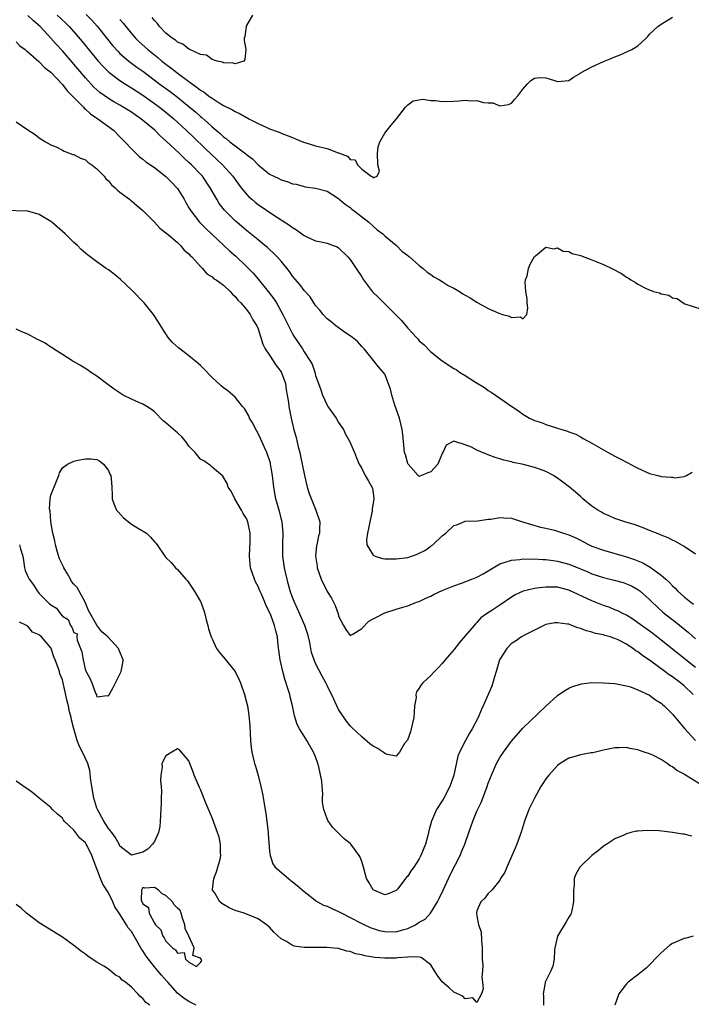
# Model space of a CAD drawing. Units: inches. Extents: x 2520000 to 2523000, y 1551000 to 1554000.
# Drawn here: x 2521138 to 2521254, y 1551835 to 1552006 of the extents above; entities that cross this region are included whole.
import ezdxf

# ---------------------------------------------------------------- set-up
doc = ezdxf.new("R2010")
doc.units = ezdxf.units.IN
doc.header["$MEASUREMENT"] = 0
doc.layers.add('LD25201551_2ft', color=252, linetype='Continuous')

msp = doc.modelspace()

# ---------------------------------------------------------------- linework, layer by layer
at = {"layer": 'LD25201551_2ft'}
for points, elevation in [([(2521255, 1551913.38), (2521253, 1551914.72), (2521251.54, 1551915.54), (2521251, 1551915.77), (2521250.22, 1551916.22), (2521249, 1551916.66), (2521248.79, 1551916.79), (2521247, 1551917.5), (2521246.2, 1551917.8), (2521245, 1551918.3), (2521244.48, 1551918.48), (2521242.73, 1551919), (2521241, 1551919.55), (2521240, 1551920), (2521239, 1551920.41), (2521238.64, 1551920.64), (2521238.02, 1551921), (2521237, 1551921.72), (2521235.42, 1551923), (2521235.2, 1551923.2), (2521235, 1551923.35), (2521234.14, 1551924.14), (2521233.08, 1551925), (2521231, 1551926.59), (2521230.75, 1551926.75), (2521230.34, 1551927), (2521229, 1551927.72), (2521228.07, 1551928.07), (2521227, 1551928.43), (2521225.09, 1551928.91), (2521223.3, 1551929.3), (2521223, 1551929.39), (2521221.71, 1551929.71), (2521221, 1551929.95), (2521220.18, 1551930.18), (2521219, 1551930.64), (2521218.71, 1551930.71), (2521217, 1551931.45), (2521216.06, 1551931.94), (2521215, 1551932.35), (2521213, 1551933.01), (2521211.68, 1551932.32), (2521211.08, 1551931), (2521211, 1551930.86), (2521210.2, 1551929), (2521209, 1551927.67), (2521208.49, 1551927.51), (2521207.41, 1551927), (2521207.1, 1551926.9), (2521207, 1551926.83), (2521206.83, 1551927), (2521205.07, 1551929), (2521205, 1551929.12), (2521204.6, 1551930.6), (2521204.45, 1551931), (2521204.36, 1551931.64), (2521204.13, 1551934.13), (2521204.03, 1551935), (2521203.55, 1551937), (2521202.78, 1551939.22), (2521202.23, 1551941), (2521202.02, 1551942.02), (2521201, 1551944.6), (2521200.71, 1551945), (2521199.9, 1551945.9), (2521199.05, 1551947), (2521197.42, 1551949), (2521197, 1551949.44), (2521196.3, 1551950.3), (2521195.39, 1551951), (2521195.18, 1551951.18), (2521194.18, 1551951.82), (2521192.53, 1551953), (2521191.72, 1551953.72), (2521191, 1551954.22), (2521190.28, 1551955), (2521189.75, 1551955.75), (2521189, 1551956.57), (2521188.05, 1551958.05), (2521187, 1551959.17), (2521186.23, 1551960.23), (2521185, 1551961.67), (2521184.45, 1551962.45), (2521183, 1551964.23), (2521182.33, 1551965), (2521181.67, 1551965.67), (2521181, 1551966.26), (2521180.63, 1551966.63), (2521180.19, 1551967), (2521179, 1551967.97), (2521178.45, 1551968.45), (2521177, 1551969.58), (2521175.32, 1551971), (2521175, 1551971.28), (2521173.27, 1551973), (2521173.14, 1551973.14), (2521172.27, 1551974.27), (2521171.82, 1551975), (2521170.7, 1551977), (2521169.33, 1551979), (2521169, 1551979.36), (2521167.43, 1551981), (2521167, 1551981.4), (2521166.15, 1551982.15), (2521165.28, 1551983), (2521163, 1551985.17), (2521162.01, 1551986.01), (2521161.07, 1551987), (2521158.65, 1551989), (2521157.65, 1551989.66), (2521157, 1551990.12), (2521155.59, 1551991), (2521155, 1551991.34), (2521153.93, 1551991.93), (2521153, 1551992.5), (2521151.54, 1551993.54), (2521151, 1551994), (2521150.48, 1551994.48), (2521149, 1551996.07), (2521145, 1552000.77), (2521143.94, 1552001.94), (2521143.02, 1552003), (2521141.13, 1552005), (2521139.98, 1552005.98), (2521139, 1552006.9)], 6810), ([(2521144.1, 1552007), (2521145.59, 1552005.59), (2521146.16, 1552005), (2521147, 1552004.06), (2521148.42, 1552002.42), (2521151.25, 1551999), (2521152.07, 1551998.07), (2521153.08, 1551997.08), (2521155, 1551995.64), (2521155.99, 1551995), (2521157, 1551994.38), (2521159, 1551993.06), (2521161, 1551991.64), (2521161.87, 1551991), (2521163, 1551990.12), (2521164.35, 1551989), (2521166.52, 1551987), (2521167.77, 1551985.77), (2521169.82, 1551983.82), (2521172.84, 1551981), (2521174.62, 1551979), (2521175, 1551978.45), (2521175.62, 1551977.62), (2521176.09, 1551977), (2521177, 1551975.87), (2521177.42, 1551975.42), (2521177.9, 1551975), (2521178.48, 1551974.48), (2521179, 1551974.08), (2521181.75, 1551972.25), (2521184.48, 1551970.48), (2521185, 1551970.09), (2521185.69, 1551969.69), (2521186.85, 1551968.85), (2521187, 1551968.71), (2521187.59, 1551968.41), (2521189, 1551967.76), (2521189.67, 1551967.67), (2521191, 1551967.4), (2521192.06, 1551967), (2521192.72, 1551966.72), (2521193, 1551966.57), (2521194.59, 1551965), (2521195, 1551964.56), (2521196.06, 1551963), (2521197, 1551961.56), (2521197.34, 1551961), (2521198.9, 1551958.9), (2521199.92, 1551957.92), (2521200.84, 1551957), (2521203.94, 1551953.95), (2521205, 1551952.62), (2521206.52, 1551951), (2521206.75, 1551950.75), (2521207, 1551950.43), (2521207.78, 1551949.78), (2521209, 1551948.53), (2521211, 1551946.92), (2521213, 1551945.63), (2521213.41, 1551945.41), (2521214.01, 1551945), (2521215, 1551944.39), (2521216.77, 1551943.23), (2521218.31, 1551942.31), (2521219, 1551941.79), (2521219.5, 1551941.5), (2521221, 1551940.48), (2521223.08, 1551939), (2521224.24, 1551938.24), (2521225, 1551937.7), (2521226.18, 1551937), (2521227, 1551936.6), (2521228.21, 1551936.21), (2521229, 1551935.86), (2521230.66, 1551935.34), (2521231, 1551935.26), (2521231.78, 1551935), (2521232.75, 1551934.75), (2521233, 1551934.63), (2521234.19, 1551934.19), (2521235, 1551933.72), (2521235.48, 1551933.48), (2521237, 1551932.65), (2521239.81, 1551931), (2521241, 1551930.4), (2521241.91, 1551929.91), (2521243.25, 1551929.25), (2521244.53, 1551928.53), (2521245, 1551928.29), (2521247, 1551927.39), (2521248.46, 1551927), (2521249, 1551926.87), (2521250.76, 1551926.76), (2521251, 1551926.71), (2521251.4, 1551926.6), (2521253, 1551926.84), (2521253.44, 1551927), (2521254.39, 1551927.61)], 6808), ([(2521149.12, 1552007.12), (2521150.11, 1552006.11), (2521151.05, 1552005.05), (2521152.83, 1552002.83), (2521153.73, 1552001.73), (2521154.67, 1552000.67), (2521155, 1552000.35), (2521156.56, 1551999), (2521156.8, 1551998.8), (2521157.96, 1551997.96), (2521159, 1551997.23), (2521161.96, 1551995), (2521163.71, 1551993.71), (2521165, 1551992.72), (2521167, 1551991.13), (2521168.16, 1551990.16), (2521169, 1551989.41), (2521169.23, 1551989.23), (2521170.28, 1551988.28), (2521171, 1551987.59), (2521172.41, 1551986.41), (2521173, 1551985.85), (2521173.51, 1551985.51), (2521174.11, 1551985), (2521175, 1551984.3), (2521176.89, 1551982.89), (2521177, 1551982.78), (2521178.02, 1551982.02), (2521179, 1551981), (2521181, 1551979.39), (2521181.76, 1551979), (2521182.6, 1551978.6), (2521183, 1551978.39), (2521184.07, 1551978.07), (2521185, 1551977.69), (2521185.6, 1551977.6), (2521187, 1551977.2), (2521187.19, 1551977.19), (2521189, 1551976.95), (2521191, 1551976.44), (2521193, 1551975.11), (2521193.11, 1551975), (2521194.13, 1551974.13), (2521195, 1551973.55), (2521195.28, 1551973.28), (2521195.67, 1551973), (2521198.23, 1551971), (2521199.71, 1551969.71), (2521200.66, 1551969), (2521201, 1551968.68), (2521203.03, 1551967), (2521204, 1551966), (2521205, 1551965.26), (2521205.14, 1551965.14), (2521205.33, 1551965), (2521207, 1551963.53), (2521207.68, 1551963), (2521208.35, 1551962.35), (2521209, 1551961.95), (2521209.53, 1551961.53), (2521210.52, 1551961), (2521211, 1551960.7), (2521212.01, 1551960.01), (2521213, 1551959.57), (2521213.98, 1551959), (2521214.58, 1551958.58), (2521215, 1551958.36), (2521215.87, 1551957.87), (2521217, 1551957.11), (2521217.09, 1551957.09), (2521217.2, 1551957), (2521219, 1551956.02), (2521220.8, 1551955.2), (2521221.45, 1551955), (2521222.69, 1551954.69), (2521223, 1551954.47), (2521224.61, 1551954.61), (2521225, 1551954.22), (2521225.67, 1551955), (2521225.86, 1551956.14), (2521225.76, 1551957), (2521225.72, 1551957.72), (2521225.49, 1551959), (2521225.38, 1551960.62), (2521225.45, 1551961), (2521225.72, 1551961.72), (2521225.99, 1551963), (2521226.24, 1551963.76), (2521227, 1551965.06), (2521227.2, 1551965.2), (2521229, 1551966.66), (2521230.4, 1551966.4), (2521231, 1551966.55), (2521231.99, 1551965.99), (2521233, 1551965.91), (2521233.58, 1551965.58), (2521235, 1551965.21), (2521237, 1551964.47), (2521239, 1551963.7), (2521240.46, 1551963), (2521242.12, 1551962.12), (2521243, 1551961.48), (2521243.33, 1551961.33), (2521243.75, 1551961), (2521244.56, 1551960.56), (2521245, 1551960.26), (2521246.56, 1551959.44), (2521247, 1551959.26), (2521247.72, 1551959), (2521248.74, 1551958.74), (2521249, 1551958.56), (2521250.37, 1551958.37), (2521251, 1551957.87), (2521251.78, 1551957.78), (2521252.83, 1551957), (2521253.15, 1551956.85), (2521256.06, 1551955.94)], 6806), ([(2521155, 1552006.21), (2521155.57, 1552005.57), (2521156.02, 1552005), (2521157, 1552003.81), (2521157.71, 1552003), (2521158.37, 1552002.37), (2521159.84, 1552001), (2521161, 1552000.07), (2521161.61, 1551999.61), (2521162.31, 1551999), (2521163, 1551998.46), (2521163.85, 1551997.85), (2521164.87, 1551997), (2521165.4, 1551996.6), (2521167.59, 1551995), (2521168.43, 1551994.43), (2521169, 1551993.97), (2521169.61, 1551993.61), (2521170.4, 1551993), (2521170.76, 1551992.76), (2521171, 1551992.55), (2521172.26, 1551991.74), (2521173, 1551991.3), (2521174.54, 1551990.54), (2521175, 1551990.23), (2521175.87, 1551989.87), (2521177, 1551989.19), (2521177.14, 1551989.14), (2521177.37, 1551989), (2521179, 1551988.14), (2521180.61, 1551987.39), (2521181, 1551987.23), (2521182.64, 1551986.64), (2521183, 1551986.47), (2521185, 1551985.71), (2521185.49, 1551985.49), (2521186.92, 1551984.92), (2521187.12, 1551984.88), (2521189, 1551984.28), (2521191, 1551983.8), (2521192.93, 1551983.07), (2521193, 1551983.06), (2521193.14, 1551983), (2521194.51, 1551982.51), (2521195, 1551981.92), (2521195.86, 1551981.86), (2521196.26, 1551981), (2521197, 1551980.23), (2521198.67, 1551979), (2521198.9, 1551978.9), (2521199, 1551978.72), (2521199.67, 1551979), (2521200.09, 1551979.91), (2521199.82, 1551981), (2521199.75, 1551983), (2521199.86, 1551984.14), (2521200.17, 1551985), (2521201, 1551986.5), (2521201.4, 1551987), (2521202.15, 1551987.85), (2521203.04, 1551988.96), (2521204.62, 1551991), (2521205, 1551991.39), (2521205.92, 1551992.08), (2521207.61, 1551992.39), (2521209, 1551992.16), (2521209.83, 1551992.17), (2521211, 1551991.99), (2521213, 1551992.07), (2521213.92, 1551992.08), (2521215, 1551992.23), (2521215.89, 1551992.11), (2521217, 1551992.18), (2521218.17, 1551991.83), (2521219, 1551991.78), (2521219.76, 1551991.76), (2521221, 1551991.24), (2521222.51, 1551991.49), (2521223, 1551991.72), (2521223.61, 1551992.39), (2521224.13, 1551993), (2521225, 1551994.14), (2521225.73, 1551995), (2521226.38, 1551995.62), (2521227, 1551996.05), (2521227.86, 1551996.14), (2521229, 1551996.09), (2521230.31, 1551995.69), (2521231, 1551995.46), (2521233, 1551995.65), (2521233.8, 1551996.2), (2521235, 1551996.9), (2521235.15, 1551997), (2521237, 1551998.01), (2521239, 1551998.92), (2521240.47, 1551999.53), (2521241, 1551999.77), (2521241.89, 1552000.11), (2521243.93, 1552001), (2521245, 1552001.65), (2521246.43, 1552003), (2521246.7, 1552003.3), (2521247, 1552003.71), (2521248.45, 1552005), (2521249, 1552005.41), (2521251, 1552006.61)], 6804), ([(2521178.02, 1552007), (2521177, 1552005.17), (2521176.93, 1552005), (2521176.7, 1552003.3), (2521176.59, 1552003), (2521176.56, 1552002.56), (2521176.87, 1552001), (2521176.7, 1551999.3), (2521176.53, 1551999), (2521175, 1551998.52), (2521174.66, 1551998.66), (2521173, 1551998.68), (2521172.82, 1551998.82), (2521171.87, 1551999), (2521171, 1551999.29), (2521170.06, 1552000.06), (2521169, 1552000.15), (2521167.17, 1552001), (2521167.06, 1552001.06), (2521167, 1552001.07), (2521165.94, 1552001.94), (2521165, 1552002.32), (2521164.64, 1552002.64), (2521164.1, 1552003), (2521163, 1552003.88), (2521161.9, 1552005), (2521161.52, 1552005.52), (2521161, 1552006.06), (2521160.6, 1552006.6)], 6802), ([(2521137, 1552002.37), (2521137.64, 1552001.64), (2521138.53, 1552001), (2521138.76, 1552000.76), (2521139, 1552000.6), (2521140.91, 1551998.91), (2521141, 1551998.86), (2521141.88, 1551997.88), (2521143, 1551997.06), (2521145, 1551994.95), (2521145.84, 1551993.84), (2521146.72, 1551993), (2521146.84, 1551992.84), (2521147, 1551992.71), (2521148.66, 1551991), (2521148.81, 1551990.81), (2521149, 1551990.68), (2521149.87, 1551989.87), (2521151.17, 1551989), (2521153.86, 1551987), (2521155, 1551985.87), (2521155.42, 1551985.42), (2521155.86, 1551985), (2521157, 1551983.74), (2521158.4, 1551982.4), (2521159, 1551981.98), (2521159.52, 1551981.52), (2521161, 1551980.52), (2521163, 1551978.97), (2521163.96, 1551977.96), (2521164.9, 1551977), (2521165, 1551976.86), (2521166.14, 1551975), (2521166.45, 1551974.45), (2521167, 1551973.54), (2521167.3, 1551973), (2521168.84, 1551971), (2521169.91, 1551969.91), (2521170.94, 1551968.94), (2521174.06, 1551966.06), (2521175.12, 1551965.12), (2521177, 1551963.34), (2521178.16, 1551962.16), (2521179.09, 1551961.09), (2521180.78, 1551959), (2521181.73, 1551957.73), (2521182.18, 1551957), (2521183.28, 1551955), (2521185, 1551951.61), (2521185.23, 1551951.23), (2521186.71, 1551949), (2521187, 1551948.53), (2521188.02, 1551947), (2521188.37, 1551946.37), (2521188.84, 1551945), (2521189, 1551944.4), (2521189.89, 1551941.89), (2521190.18, 1551941), (2521191, 1551939.23), (2521191.14, 1551939), (2521192.55, 1551937), (2521193, 1551936.24), (2521193.86, 1551935), (2521194.21, 1551934.21), (2521194.91, 1551933), (2521195.75, 1551931), (2521196.08, 1551930.08), (2521196.55, 1551929), (2521197, 1551928.23), (2521197.6, 1551927), (2521198.14, 1551926.14), (2521198.85, 1551924.85), (2521199.1, 1551923.1), (2521199.1, 1551923), (2521198.81, 1551921.19), (2521198.83, 1551921), (2521198.81, 1551920.81), (2521198.42, 1551919), (2521198.2, 1551917.8), (2521198.02, 1551917), (2521197.85, 1551915.85), (2521197.9, 1551915), (2521199, 1551913.18), (2521199.36, 1551913), (2521200.62, 1551912.62), (2521201, 1551912.57), (2521203, 1551912.54), (2521205, 1551912.81), (2521206.64, 1551913.36), (2521207, 1551913.52), (2521207.98, 1551914.02), (2521209, 1551914.77), (2521209.15, 1551914.85), (2521209.34, 1551915), (2521211, 1551916.55), (2521211.61, 1551917), (2521213, 1551918.33), (2521213.52, 1551918.48), (2521215, 1551919.09), (2521217.18, 1551919.18), (2521219, 1551919.42), (2521219.46, 1551919.46), (2521221, 1551919.74), (2521221.67, 1551919.67), (2521223, 1551919.64), (2521224.95, 1551919), (2521228.05, 1551918.05), (2521229, 1551917.85), (2521230.49, 1551917.51), (2521231, 1551917.37), (2521232.04, 1551917), (2521232.8, 1551916.8), (2521233, 1551916.74), (2521234.2, 1551916.2), (2521235, 1551915.8), (2521235.51, 1551915.51), (2521236.49, 1551915), (2521237, 1551914.78), (2521239, 1551914.05), (2521243, 1551912.9), (2521244.42, 1551912.42), (2521245, 1551912.19), (2521245.83, 1551911.83), (2521247.1, 1551911.1), (2521249, 1551909.73), (2521249.85, 1551909), (2521250.45, 1551908.45), (2521251, 1551907.85), (2521251.46, 1551907.46), (2521251.87, 1551907), (2521253, 1551905.96), (2521254.19, 1551905), (2521254.67, 1551904.67)], 6812), ([(2521137, 1551988.45), (2521139, 1551987.08), (2521140.26, 1551986.26), (2521141, 1551985.7), (2521142.08, 1551985), (2521143, 1551984.48), (2521143.91, 1551984.09), (2521145, 1551983.55), (2521145.34, 1551983.34), (2521146.81, 1551982.81), (2521147, 1551982.78), (2521148.15, 1551982.15), (2521149, 1551981.83), (2521149.45, 1551981.45), (2521150.11, 1551981), (2521151, 1551980.32), (2521152.27, 1551979), (2521152.58, 1551978.58), (2521153, 1551978.2), (2521153.53, 1551977.53), (2521154.19, 1551977), (2521154.56, 1551976.56), (2521155, 1551976.26), (2521156.65, 1551975), (2521156.83, 1551974.83), (2521157, 1551974.71), (2521157.92, 1551973.92), (2521159, 1551973.03), (2521161, 1551971.02), (2521161.96, 1551969.96), (2521163, 1551969.2), (2521163.1, 1551969.1), (2521165, 1551967.47), (2521165.53, 1551967), (2521166.17, 1551966.17), (2521167, 1551965.5), (2521167.22, 1551965.22), (2521167.49, 1551965), (2521169, 1551963.31), (2521169.32, 1551963), (2521170.08, 1551962.08), (2521171, 1551961.55), (2521171.27, 1551961.27), (2521171.73, 1551961), (2521173, 1551960.07), (2521174.18, 1551959), (2521174.53, 1551958.53), (2521175, 1551958.14), (2521175.46, 1551957.46), (2521175.99, 1551957), (2521177, 1551955.85), (2521177.61, 1551955), (2521178.07, 1551954.07), (2521178.79, 1551953), (2521179, 1551952.49), (2521179.81, 1551949.81), (2521180.24, 1551949), (2521181, 1551947.9), (2521182.16, 1551946.16), (2521183.02, 1551945.02), (2521183.75, 1551943), (2521183.91, 1551941.91), (2521184.08, 1551941), (2521184.27, 1551939.73), (2521184.35, 1551939), (2521184.74, 1551937), (2521185.18, 1551935.18), (2521185.62, 1551933.62), (2521185.97, 1551932.03), (2521186.25, 1551931), (2521186.39, 1551930.39), (2521186.67, 1551929), (2521187.04, 1551927), (2521187.54, 1551925), (2521187.89, 1551923.89), (2521189.02, 1551920.98), (2521189.71, 1551919), (2521189.7, 1551917.7), (2521189.65, 1551917), (2521189.47, 1551916.52), (2521189.2, 1551915), (2521189.16, 1551914.84), (2521189, 1551913), (2521189.25, 1551911.25), (2521189.26, 1551911), (2521189.96, 1551909), (2521191, 1551906.86), (2521191.74, 1551905.74), (2521192.09, 1551905), (2521192.42, 1551904.42), (2521192.9, 1551903), (2521193, 1551902.62), (2521193.82, 1551901), (2521194.25, 1551900.25), (2521195, 1551899.24), (2521195.49, 1551899.49), (2521197, 1551900.45), (2521198.26, 1551901.74), (2521199, 1551902.13), (2521199.56, 1551902.44), (2521201, 1551903.15), (2521203, 1551903.83), (2521204.14, 1551904.14), (2521205, 1551904.4), (2521206.51, 1551905), (2521207, 1551905.15), (2521208.24, 1551905.76), (2521209, 1551906.07), (2521209.59, 1551906.41), (2521211, 1551907.08), (2521213, 1551907.88), (2521214.32, 1551908.32), (2521216.14, 1551909), (2521217, 1551909.34), (2521218.08, 1551909.92), (2521219, 1551910.47), (2521219.82, 1551911), (2521221, 1551911.68), (2521221.95, 1551911.95), (2521223, 1551912.34), (2521224.46, 1551912.46), (2521225, 1551912.54), (2521226.52, 1551912.52), (2521227, 1551912.54), (2521228.44, 1551912.44), (2521229, 1551912.43), (2521230.25, 1551912.25), (2521231, 1551912.17), (2521233, 1551911.64), (2521233.46, 1551911.46), (2521236.28, 1551910.28), (2521237, 1551909.96), (2521239, 1551909.31), (2521240.86, 1551908.86), (2521242.42, 1551908.42), (2521243, 1551908.23), (2521243.85, 1551907.85), (2521245, 1551907.22), (2521245.13, 1551907.13), (2521245.29, 1551907), (2521247, 1551905.46), (2521247.45, 1551905), (2521248.25, 1551904.25), (2521249.31, 1551903.31), (2521249.68, 1551903), (2521251.55, 1551901.55), (2521253.77, 1551899.77), (2521255, 1551898.68)], 6814), ([(2521255, 1551893.67), (2521249, 1551898.45), (2521247.56, 1551899.56), (2521245, 1551901.45), (2521244.08, 1551902.08), (2521243, 1551902.75), (2521242.46, 1551903), (2521241.5, 1551903.5), (2521241, 1551903.72), (2521240.08, 1551904.08), (2521239, 1551904.46), (2521237, 1551905.26), (2521233, 1551907.12), (2521231, 1551907.62), (2521229.62, 1551907.62), (2521229, 1551907.65), (2521227.43, 1551907.43), (2521227, 1551907.4), (2521225.05, 1551906.95), (2521223.68, 1551906.32), (2521223, 1551905.89), (2521221, 1551904.52), (2521219.58, 1551903.58), (2521218.66, 1551903), (2521217.71, 1551902.29), (2521217, 1551901.47), (2521216.75, 1551901.25), (2521216.52, 1551901), (2521215, 1551899.17), (2521213.98, 1551898.02), (2521213, 1551896.76), (2521211.49, 1551895), (2521211, 1551894.4), (2521210.34, 1551893.66), (2521209.67, 1551893), (2521209, 1551892.26), (2521207.64, 1551891), (2521207.36, 1551890.64), (2521207, 1551890.07), (2521206.55, 1551889.45), (2521206.43, 1551889), (2521206.44, 1551888.44), (2521206.2, 1551887), (2521206.1, 1551885.9), (2521206.08, 1551885), (2521205.62, 1551883), (2521205.49, 1551882.51), (2521204.93, 1551881.07), (2521204.46, 1551880.46), (2521203.55, 1551879), (2521203, 1551878.28), (2521201.46, 1551878.54), (2521201, 1551878.75), (2521200.73, 1551879), (2521199.68, 1551879.68), (2521199, 1551880.02), (2521198.44, 1551880.44), (2521197, 1551881.61), (2521195.26, 1551883.26), (2521195, 1551883.54), (2521194.36, 1551884.36), (2521193, 1551886.41), (2521192.7, 1551887), (2521192.18, 1551888.18), (2521191, 1551890.54), (2521190.8, 1551891), (2521190.16, 1551892.16), (2521189, 1551894.39), (2521188.76, 1551895), (2521188.31, 1551896.31), (2521187.99, 1551898.01), (2521187.76, 1551899), (2521187.59, 1551899.59), (2521187.13, 1551901), (2521185.86, 1551903.86), (2521185.31, 1551905), (2521185, 1551905.81), (2521184.58, 1551907), (2521184.25, 1551908.25), (2521184.03, 1551909), (2521183.74, 1551910.26), (2521183.58, 1551911), (2521183.29, 1551913), (2521183.28, 1551915), (2521183.37, 1551917), (2521183.2, 1551919), (2521182.75, 1551920.75), (2521182.08, 1551923), (2521181.72, 1551925), (2521181.51, 1551927), (2521181.17, 1551929), (2521181.14, 1551929.14), (2521180.51, 1551931), (2521180.11, 1551931.89), (2521179.44, 1551933.44), (2521178.76, 1551934.76), (2521178.61, 1551935), (2521178.1, 1551936.1), (2521177.52, 1551937), (2521177.38, 1551937.38), (2521176.64, 1551938.64), (2521176.3, 1551939), (2521175, 1551940.65), (2521173.74, 1551941.74), (2521173, 1551942.24), (2521172.59, 1551942.59), (2521171, 1551944.05), (2521169.56, 1551945.56), (2521169, 1551946.11), (2521168.53, 1551946.53), (2521167, 1551947.81), (2521165.39, 1551949), (2521165.18, 1551949.18), (2521164.15, 1551950.15), (2521163.37, 1551951), (2521162.43, 1551952.43), (2521161.68, 1551953.68), (2521160.86, 1551955), (2521159.19, 1551957), (2521157, 1551959.25), (2521155.09, 1551961.09), (2521154, 1551962), (2521153, 1551962.77), (2521152.64, 1551963), (2521151, 1551964.14), (2521149.35, 1551965.35), (2521149, 1551965.64), (2521148.29, 1551966.29), (2521147.61, 1551967), (2521147, 1551967.5), (2521146.24, 1551968.24), (2521145.51, 1551969), (2521143.2, 1551971), (2521143, 1551971.15), (2521141, 1551972.34), (2521139, 1551972.91), (2521135, 1551973.03)], 6816), ([(2521254.61, 1551889), (2521253, 1551890.49), (2521252.4, 1551891), (2521251, 1551892.04), (2521250.41, 1551892.41), (2521249.66, 1551893), (2521247.21, 1551894.79), (2521245.77, 1551895.77), (2521245, 1551896.38), (2521244.6, 1551896.6), (2521244.08, 1551897), (2521243, 1551897.71), (2521241.53, 1551898.47), (2521241, 1551898.72), (2521240.14, 1551899), (2521239.24, 1551899.24), (2521239, 1551899.33), (2521237.6, 1551899.6), (2521237, 1551899.82), (2521236.03, 1551900.03), (2521235, 1551900.48), (2521234.56, 1551900.56), (2521233.51, 1551901), (2521233, 1551901.18), (2521232.77, 1551901.23), (2521231, 1551901.46), (2521230.58, 1551901.42), (2521229, 1551901.14), (2521228.66, 1551901), (2521225.3, 1551899.3), (2521224.79, 1551899), (2521223.74, 1551898.26), (2521223, 1551897.83), (2521222.21, 1551897), (2521220.96, 1551895), (2521220.36, 1551893), (2521220.05, 1551892.05), (2521219.78, 1551891), (2521219.58, 1551890.42), (2521218.97, 1551888.97), (2521218.1, 1551887), (2521217.75, 1551886.25), (2521217.22, 1551885), (2521216.19, 1551883), (2521215.73, 1551882.27), (2521215.01, 1551881), (2521214, 1551879), (2521213.71, 1551878.29), (2521212.98, 1551875), (2521212.29, 1551873), (2521211.27, 1551871), (2521211, 1551870.51), (2521209.97, 1551869), (2521209.1, 1551867), (2521208.67, 1551865.33), (2521208.62, 1551865), (2521208.49, 1551864.49), (2521208.06, 1551863), (2521207.26, 1551861), (2521207, 1551860.44), (2521206.05, 1551859), (2521205.6, 1551858.4), (2521205, 1551857.43), (2521204.76, 1551857.24), (2521204.59, 1551857), (2521203.26, 1551855.26), (2521203, 1551854.94), (2521201.61, 1551854.39), (2521201, 1551854.22), (2521199.09, 1551855), (2521199, 1551855.07), (2521198.3, 1551856.3), (2521197.85, 1551857), (2521197.34, 1551859), (2521197, 1551859.96), (2521196.71, 1551860.71), (2521196.58, 1551861), (2521195.9, 1551861.9), (2521195.11, 1551863), (2521195, 1551863.11), (2521193.93, 1551863.93), (2521193, 1551864.88), (2521191.92, 1551865.92), (2521191.11, 1551867.11), (2521191, 1551867.39), (2521190.42, 1551869), (2521190.21, 1551870.21), (2521190.21, 1551871), (2521190.24, 1551871.76), (2521190.11, 1551873), (2521190.06, 1551873.94), (2521189.57, 1551876.43), (2521189.4, 1551877), (2521189, 1551878.15), (2521188.63, 1551879), (2521187.46, 1551881), (2521187, 1551881.74), (2521186.17, 1551883), (2521185.78, 1551883.78), (2521185.3, 1551885.3), (2521184.97, 1551887), (2521184.58, 1551888.58), (2521184.5, 1551889), (2521184.29, 1551889.71), (2521183.67, 1551891.67), (2521183.3, 1551893), (2521182.85, 1551895), (2521182.51, 1551897.49), (2521182.35, 1551899), (2521182.07, 1551900.07), (2521181.87, 1551901), (2521181.21, 1551902.79), (2521181, 1551903.3), (2521180.38, 1551904.38), (2521180.16, 1551905), (2521179.58, 1551906.42), (2521179.31, 1551907), (2521179, 1551907.77), (2521178.57, 1551908.57), (2521178.39, 1551909), (2521178.02, 1551910.02), (2521177.71, 1551911), (2521177.63, 1551911.63), (2521177.49, 1551913), (2521177.6, 1551915.6), (2521177.62, 1551917), (2521177.25, 1551919), (2521177, 1551919.55), (2521176.42, 1551920.42), (2521176.12, 1551921), (2521174.99, 1551923), (2521174.31, 1551924.31), (2521173.82, 1551925), (2521173.62, 1551925.62), (2521172.89, 1551926.89), (2521171, 1551928.48), (2521170.76, 1551928.76), (2521170.38, 1551929), (2521169.59, 1551929.59), (2521169, 1551929.88), (2521168.08, 1551931), (2521167, 1551932.14), (2521166.38, 1551933), (2521165.75, 1551933.75), (2521165, 1551934.42), (2521164.31, 1551935), (2521163, 1551936.19), (2521162.53, 1551936.53), (2521162.04, 1551937), (2521161.54, 1551937.54), (2521161, 1551938.06), (2521160.5, 1551938.5), (2521159.7, 1551939), (2521159, 1551939.42), (2521158.29, 1551939.71), (2521157, 1551940.28), (2521155.57, 1551941), (2521155.2, 1551941.2), (2521154.01, 1551942.01), (2521152.67, 1551943), (2521151, 1551944.27), (2521149.88, 1551945), (2521149.38, 1551945.38), (2521148.16, 1551946.16), (2521146.62, 1551947), (2521145, 1551948.06), (2521143.49, 1551949), (2521143.22, 1551949.22), (2521143, 1551949.32), (2521141.99, 1551949.99), (2521141, 1551950.51), (2521140.66, 1551950.66), (2521139, 1551951.58), (2521137.96, 1551951.96), (2521137, 1551952.43)], 6818), ([(2521137.57, 1551915), (2521137.73, 1551914.27), (2521138.15, 1551913), (2521138.26, 1551912.26), (2521138.4, 1551911), (2521138.54, 1551910.54), (2521139, 1551909.48), (2521139.23, 1551909), (2521140.01, 1551908.01), (2521140.63, 1551907), (2521141, 1551906.55), (2521142.76, 1551904.76), (2521143, 1551904.54), (2521144, 1551904), (2521144.66, 1551903), (2521145, 1551902.59), (2521146.01, 1551902.01), (2521146.39, 1551901), (2521146.66, 1551900.66), (2521147, 1551899.73), (2521147.55, 1551899.55), (2521147.53, 1551899), (2521147.58, 1551898.42), (2521148.18, 1551897), (2521148.4, 1551896.4), (2521148.59, 1551895), (2521149, 1551893.15), (2521149.8, 1551891.8), (2521150.12, 1551891), (2521150.77, 1551889.23), (2521150.92, 1551888.92), (2521151, 1551888.61), (2521152.79, 1551888.79), (2521153, 1551888.74), (2521153.82, 1551890.18), (2521155, 1551892.5), (2521155.22, 1551893), (2521155.52, 1551894.48), (2521155.58, 1551895), (2521155.39, 1551895.39), (2521154.82, 1551896.82), (2521154.76, 1551897), (2521152.9, 1551899), (2521151.87, 1551899.87), (2521151, 1551901.02), (2521149.55, 1551903.55), (2521148.95, 1551905.05), (2521147.55, 1551907.55), (2521147, 1551908.17), (2521146.59, 1551908.59), (2521146.44, 1551909), (2521145.92, 1551909.92), (2521145.25, 1551911), (2521145.19, 1551911.19), (2521145, 1551911.51), (2521144.53, 1551912.53), (2521144.12, 1551913.88), (2521143.81, 1551915), (2521143.7, 1551915.7), (2521143.36, 1551917), (2521143, 1551919), (2521142.86, 1551920.86), (2521142.79, 1551921.21), (2521142.87, 1551923), (2521143, 1551923.59), (2521143.96, 1551926.04), (2521144.41, 1551927), (2521144.49, 1551927.51), (2521145, 1551928.37), (2521145.89, 1551929), (2521147, 1551929.52), (2521147.67, 1551929.67), (2521149, 1551929.91), (2521149.94, 1551929.94), (2521151, 1551929.8), (2521151.51, 1551929.51), (2521152.15, 1551929), (2521153, 1551927.87), (2521153.25, 1551927.25), (2521153.4, 1551927), (2521153.47, 1551926.53), (2521153.6, 1551925), (2521153.63, 1551923.63), (2521153.63, 1551923), (2521154.02, 1551921.98), (2521154.43, 1551921), (2521154.69, 1551920.69), (2521155.65, 1551919.65), (2521157, 1551918.6), (2521158.05, 1551917.95), (2521159.63, 1551917), (2521160.34, 1551916.34), (2521161, 1551915.52), (2521161.26, 1551915.26), (2521161.45, 1551915), (2521162.79, 1551913), (2521163, 1551912.78), (2521163.91, 1551911.91), (2521164.66, 1551911), (2521165, 1551910.69), (2521166.44, 1551909), (2521166.72, 1551908.72), (2521167, 1551908.39), (2521167.92, 1551907), (2521169, 1551905.15), (2521169.07, 1551905), (2521169.56, 1551903.56), (2521169.73, 1551903), (2521169.98, 1551901.98), (2521170.25, 1551901), (2521170.39, 1551900.39), (2521170.85, 1551899), (2521171, 1551898.65), (2521171.8, 1551897), (2521172.29, 1551896.29), (2521173, 1551895.48), (2521175, 1551893.01), (2521175.65, 1551891.65), (2521175.92, 1551891), (2521176.64, 1551889), (2521177, 1551887.66), (2521177.15, 1551887), (2521177.4, 1551885.4), (2521177.55, 1551883.55), (2521177.68, 1551881), (2521177.79, 1551879.79), (2521177.91, 1551879), (2521178.38, 1551877), (2521178.53, 1551876.53), (2521179, 1551874.9), (2521179.48, 1551873), (2521179.76, 1551871.76), (2521180.34, 1551868.34), (2521180.52, 1551867), (2521180.73, 1551865), (2521180.74, 1551864.74), (2521181, 1551861.8), (2521181.09, 1551861), (2521181.57, 1551859.57), (2521181.96, 1551859), (2521184.26, 1551857), (2521184.7, 1551856.7), (2521185, 1551856.47), (2521185.81, 1551855.81), (2521187, 1551854.75), (2521188.04, 1551853.96), (2521189, 1551853.2), (2521189.33, 1551853), (2521190.39, 1551852.39), (2521191, 1551852.21), (2521191.8, 1551851.8), (2521193, 1551851.3), (2521193.54, 1551851), (2521195, 1551850.27), (2521197, 1551849.21), (2521198.5, 1551848.5), (2521199, 1551848.32), (2521200.02, 1551848.02), (2521201, 1551847.8), (2521203, 1551847.76), (2521204.1, 1551848.1), (2521205, 1551848.32), (2521206.33, 1551849), (2521206.75, 1551849.25), (2521207, 1551849.46), (2521208.02, 1551849.98), (2521208.97, 1551851), (2521210.18, 1551853), (2521210.47, 1551853.53), (2521211.13, 1551855), (2521212.08, 1551857), (2521212.36, 1551857.64), (2521214.08, 1551861), (2521214.36, 1551861.64), (2521214.92, 1551863), (2521215.59, 1551865), (2521216.28, 1551867), (2521217, 1551868.7), (2521217.75, 1551870.25), (2521218.07, 1551871), (2521218.81, 1551873), (2521219, 1551873.57), (2521219.53, 1551875), (2521220.42, 1551877), (2521221, 1551878.05), (2521221.63, 1551879), (2521223, 1551880.91), (2521225, 1551883.16), (2521229, 1551886.94), (2521231, 1551888.8), (2521232.29, 1551889.71), (2521233, 1551890.1), (2521233.63, 1551890.37), (2521235, 1551890.79), (2521235.17, 1551890.83), (2521237, 1551891.05), (2521239, 1551891.03), (2521241, 1551890.87), (2521243, 1551890.51), (2521243.7, 1551890.3), (2521245, 1551889.81), (2521247, 1551888.85), (2521248.05, 1551888.05), (2521249, 1551887.5), (2521249.26, 1551887.26), (2521249.57, 1551887), (2521251, 1551885.59), (2521252.16, 1551884.16), (2521253.16, 1551883), (2521254.97, 1551881)], 6820), ([(2521256.41, 1551873), (2521253.08, 1551875.08), (2521253, 1551875.14), (2521251.77, 1551875.77), (2521251, 1551876.44), (2521250.61, 1551876.61), (2521250.07, 1551877), (2521249, 1551877.7), (2521247.56, 1551878.44), (2521247, 1551878.68), (2521246.07, 1551879), (2521245.25, 1551879.25), (2521245, 1551879.36), (2521243.6, 1551879.6), (2521243, 1551879.77), (2521241.72, 1551879.72), (2521241, 1551879.75), (2521239, 1551879.33), (2521237.13, 1551878.87), (2521236.84, 1551878.84), (2521235, 1551878.5), (2521233.86, 1551878.14), (2521233, 1551877.91), (2521232.41, 1551877.59), (2521231.48, 1551877), (2521231, 1551876.66), (2521229.5, 1551875), (2521229, 1551874.32), (2521228.47, 1551873.53), (2521228.14, 1551873), (2521227.01, 1551871), (2521226.03, 1551869), (2521225.29, 1551867), (2521224.77, 1551865.23), (2521223.95, 1551863), (2521223.68, 1551862.32), (2521222.19, 1551859), (2521221.89, 1551858.11), (2521221.14, 1551857), (2521221, 1551856.75), (2521219.59, 1551855), (2521219, 1551854.45), (2521218.37, 1551853.63), (2521217.7, 1551853), (2521217, 1551851.39), (2521216.93, 1551851), (2521217, 1551850.53), (2521217.3, 1551849), (2521217.77, 1551847.77), (2521217.8, 1551846.2), (2521217.95, 1551845), (2521217.94, 1551843.94), (2521217.95, 1551843), (2521218.02, 1551841.98), (2521217.97, 1551841), (2521217.87, 1551839.87), (2521217.97, 1551839), (2521218.13, 1551837.87), (2521217.83, 1551837), (2521217, 1551835.49), (2521216.31, 1551836.31), (2521215, 1551836.11), (2521214.57, 1551836.57), (2521213, 1551837.3), (2521212.11, 1551838.11), (2521211, 1551839.06), (2521210.19, 1551840.19), (2521209.63, 1551841), (2521209, 1551842.01), (2521207.33, 1551843.33), (2521207, 1551843.39), (2521205.45, 1551843.45), (2521205, 1551843.37), (2521203.23, 1551843.23), (2521203, 1551843.2), (2521201, 1551843.19), (2521199.3, 1551843.3), (2521197.57, 1551843.57), (2521197, 1551843.75), (2521195.95, 1551843.95), (2521195, 1551844.34), (2521194.41, 1551844.41), (2521193, 1551844.86), (2521192.86, 1551844.86), (2521190.93, 1551845.07), (2521189, 1551845.03), (2521187, 1551845.02), (2521185.27, 1551845.27), (2521185, 1551845.37), (2521183.94, 1551846.06), (2521183, 1551846.56), (2521181.71, 1551847.71), (2521181, 1551848.55), (2521180.45, 1551849), (2521179, 1551850.01), (2521176.59, 1551851), (2521175, 1551851.49), (2521173.96, 1551851.96), (2521173, 1551852.52), (2521172.68, 1551852.68), (2521172.36, 1551853), (2521171.41, 1551854.59), (2521171.11, 1551855), (2521171.1, 1551855.1), (2521171.32, 1551857), (2521171.79, 1551858.21), (2521172.39, 1551860.39), (2521172.54, 1551861), (2521172.49, 1551861.51), (2521172.5, 1551863), (2521172.23, 1551864.23), (2521171.96, 1551865), (2521171, 1551867.55), (2521169.99, 1551869.99), (2521169, 1551872.51), (2521168.83, 1551872.83), (2521167.88, 1551875), (2521167.65, 1551875.65), (2521167.14, 1551877), (2521167, 1551877.48), (2521165.38, 1551879.38), (2521165, 1551879.57), (2521164.01, 1551879), (2521163, 1551878.36), (2521162.27, 1551877), (2521162.36, 1551876.36), (2521162.11, 1551875), (2521162.03, 1551873.97), (2521162.17, 1551873), (2521162.22, 1551872.22), (2521162.16, 1551871), (2521162.16, 1551870.16), (2521162.11, 1551869), (2521162.02, 1551867), (2521161.93, 1551866.07), (2521161.7, 1551865), (2521161, 1551863.47), (2521160.66, 1551863), (2521159.85, 1551862.15), (2521159, 1551861.62), (2521158.54, 1551861.46), (2521157, 1551861.09), (2521155, 1551862.66), (2521154.85, 1551863), (2521154.18, 1551864.18), (2521153.59, 1551865), (2521153, 1551865.73), (2521152.2, 1551867), (2521151.1, 1551869), (2521151, 1551869.26), (2521150.46, 1551871), (2521149.94, 1551874.06), (2521149.76, 1551875.77), (2521149.41, 1551877), (2521148.51, 1551879), (2521147.98, 1551879.98), (2521147.6, 1551881), (2521147.02, 1551883), (2521146.6, 1551884.6), (2521146.54, 1551885), (2521146.19, 1551886.19), (2521146.04, 1551887), (2521145.81, 1551887.81), (2521145, 1551891.55), (2521144.59, 1551892.59), (2521144.48, 1551893), (2521144.23, 1551893.77), (2521143.77, 1551895), (2521143.54, 1551895.54), (2521143.05, 1551897), (2521143, 1551897.1), (2521141.35, 1551899), (2521141.15, 1551899.15), (2521141, 1551899.38), (2521139.83, 1551899.83), (2521139, 1551900.85), (2521138.89, 1551900.89), (2521138.75, 1551901), (2521137.53, 1551901.53)], 6822), ([(2521168.27, 1551835), (2521167, 1551835.68), (2521166.17, 1551836.17), (2521165, 1551837.12), (2521163.31, 1551839), (2521163.17, 1551839.17), (2521162.22, 1551840.22), (2521161.58, 1551841), (2521161, 1551841.68), (2521159.94, 1551843), (2521159.55, 1551843.55), (2521159, 1551844.47), (2521158.77, 1551844.77), (2521158.18, 1551845.82), (2521157, 1551847.8), (2521156.46, 1551848.46), (2521156.16, 1551849), (2521155, 1551850.85), (2521154.11, 1551852.11), (2521153.75, 1551853), (2521153, 1551854.52), (2521152.04, 1551856.04), (2521151.6, 1551857), (2521151, 1551858.72), (2521150.87, 1551859), (2521150.15, 1551861), (2521149.32, 1551862.68), (2521149.16, 1551863), (2521149, 1551863.24), (2521148.03, 1551864.03), (2521147, 1551865.43), (2521145.33, 1551867), (2521145.18, 1551867.18), (2521145, 1551867.51), (2521144.18, 1551868.18), (2521143.27, 1551869), (2521143, 1551869.34), (2521141, 1551870.98), (2521139.88, 1551871.88), (2521139, 1551872.52), (2521138.74, 1551872.74), (2521137, 1551873.93)], 6824), ([(2521254.37, 1551864.37), (2521253, 1551864.72), (2521252.74, 1551864.74), (2521250.97, 1551865.03), (2521248.7, 1551865.3), (2521246.61, 1551865.39), (2521245, 1551865.25), (2521244.76, 1551865.24), (2521243.78, 1551865), (2521243, 1551864.76), (2521242.55, 1551864.55), (2521241, 1551863.9), (2521239.57, 1551863), (2521239, 1551862.67), (2521238.11, 1551861.89), (2521237, 1551861.03), (2521235, 1551859.1), (2521234.92, 1551859), (2521234.22, 1551857.78), (2521233.94, 1551857), (2521233.9, 1551855.9), (2521233.77, 1551855), (2521233.77, 1551854.23), (2521233.82, 1551853), (2521233.48, 1551851.48), (2521233.39, 1551851), (2521233.27, 1551850.73), (2521233, 1551850.32), (2521232.52, 1551849.48), (2521231.01, 1551847), (2521230.56, 1551845), (2521230.5, 1551844.5), (2521230.45, 1551843), (2521230.18, 1551841.82), (2521229.88, 1551841), (2521229, 1551839.26), (2521228.88, 1551839), (2521228.87, 1551838.88), (2521228.51, 1551837), (2521228.59, 1551836.59), (2521228.61, 1551835)], 6824), ([(2521160.18, 1551835), (2521159.5, 1551835.5), (2521159, 1551836.21), (2521158.53, 1551836.53), (2521158.13, 1551837), (2521157, 1551838.13), (2521155.98, 1551839), (2521155.39, 1551839.39), (2521155, 1551839.87), (2521154.26, 1551840.26), (2521153.37, 1551841), (2521153, 1551841.28), (2521152.21, 1551841.79), (2521151, 1551842.51), (2521149.48, 1551843.48), (2521149, 1551843.87), (2521148.35, 1551844.35), (2521147.54, 1551845), (2521147, 1551845.4), (2521145, 1551846.84), (2521141, 1551849.32), (2521139, 1551850.82), (2521138.78, 1551851), (2521137.86, 1551851.86), (2521137, 1551852.49)], 6826), ([(2521254.61, 1551847), (2521253.34, 1551846.66), (2521253, 1551846.6), (2521251, 1551845.75), (2521250.55, 1551845.45), (2521249, 1551844.13), (2521247.9, 1551843), (2521247.49, 1551842.51), (2521246.49, 1551841.51), (2521245.84, 1551841), (2521245, 1551840.29), (2521243.31, 1551839), (2521243, 1551838.71), (2521242.23, 1551837.77), (2521241.68, 1551837), (2521240.98, 1551835)], 6826)]:
    msp.add_lwpolyline(points, dxfattribs=dict(at, elevation=elevation))
at = {"layer": 'LD25201551_2ft', "elevation": 6822}
msp.add_lwpolyline([(2521168.28, 1551841.72), (2521169, 1551842.46), (2521169.23, 1551842.78), (2521169.12, 1551843), (2521169, 1551843.18), (2521167.65, 1551843.65), (2521167.9, 1551845), (2521167, 1551847), (2521166.34, 1551848.34), (2521166.28, 1551849), (2521165.87, 1551850.13), (2521165.64, 1551851), (2521165.48, 1551851.48), (2521165, 1551851.9), (2521164.44, 1551852.44), (2521164.12, 1551853), (2521163, 1551854.06), (2521162.34, 1551854.34), (2521161.7, 1551855), (2521161.3, 1551855.3), (2521161, 1551855.48), (2521159.34, 1551855.34), (2521159, 1551855.46), (2521158.74, 1551855), (2521158.7, 1551853.3), (2521158.81, 1551853), (2521158.89, 1551852.89), (2521159, 1551852.65), (2521159.97, 1551851.97), (2521160.1, 1551851), (2521161, 1551849.29), (2521161.21, 1551849), (2521162.13, 1551848.13), (2521162.47, 1551847), (2521162.71, 1551846.71), (2521163, 1551846.13), (2521164.13, 1551845), (2521164.65, 1551844.65), (2521165, 1551844.08), (2521166.17, 1551844.17), (2521166.41, 1551843), (2521167, 1551842.49)], close=True, dxfattribs=at)

doc.saveas('drawing.dxf')
